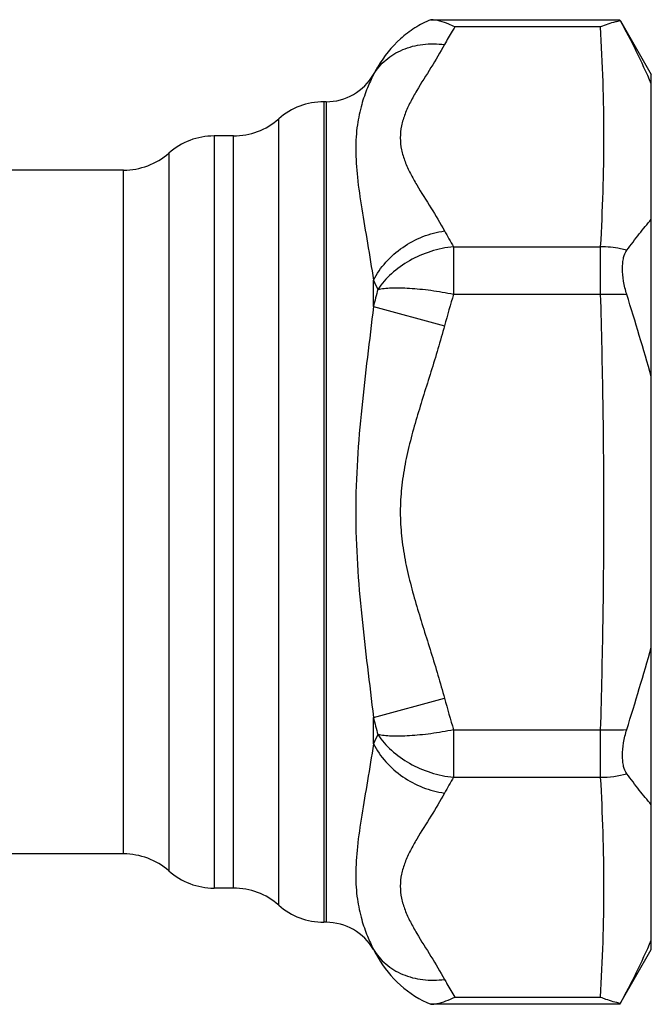
# Model space of a CAD drawing. Units: millimetres. Extents: x 0 to 297, y 0 to 210.
# Drawn here: x 105 to 128, y 95 to 131 of the extents above; entities that cross this region are included whole.
import ezdxf

# ---------------------------------------------------------------- set-up
doc = ezdxf.new("R2010")
doc.units = ezdxf.units.MM
doc.header["$LTSCALE"] = 16.335
doc.layers.get('0').update_dxf_attribs({"linetype": 'CONTINUOUS'})
doc.layers.add('A_STD', color=7, linetype='CONTINUOUS')

msp = doc.modelspace()

# ---------------------------------------------------------------- linework, layer by layer
at = {"color": 7, "linetype": 'Continuous'}
for p, q in [((120.439, 130.662), (127.343, 130.662)), ((127.367, 130.619), (128.497, 128.662)), ((128.497, 96.662), (128.497, 128.662)), ((127.343, 94.662), (128.497, 96.662)), ((127.343, 94.662), (120.439, 94.662))]:
    msp.add_line(p, q, dxfattribs=at)
for centre, radius, start, end in [((126.933, 119.361), 14.669, 268.88, 272.6146), ((126.616, 106.793), 3.831, 270.4501, 284.9156)]:
    msp.add_arc(centre, radius, start, end, dxfattribs=at)
for points, knots in [([(127.366, 130.619), (127.306, 130.607), (127.059, 130.553), (126.819, 130.471), (126.643, 130.398)], [0, 0, 0, 0, 0.242805, 1, 1, 1, 1]), ([(127.343, 130.662), (127.344, 130.66), (127.352, 130.646), (127.36, 130.631), (127.366, 130.619)], [0, 0, 0, 0, 0.145046, 1, 1, 1, 1]), ([(128.497, 128.314), (128.324, 128.718), (127.969, 129.498), (127.57, 130.256), (127.366, 130.619)], [0, 0, 0, 0, 0.513935, 1, 1, 1, 1]), ([(127.602, 122.233), (127.752, 122.434), (128.044, 122.817), (128.346, 123.191), (128.497, 123.364)], [0, 0, 0, 0, 0.522519, 1, 1, 1, 1]), ([(127.602, 122.233), (127.525, 122.253), (127.211, 122.326), (126.889, 122.359), (126.646, 122.362)], [0, 0, 0, 0, 0.247944, 1, 1, 1, 1]), ([(127.602, 120.617), (127.553, 120.777), (127.477, 121.093), (127.439, 121.486), (127.451, 121.774), (127.487, 121.999), (127.544, 122.154), (127.602, 122.233)], [0, 0, 0, 0, 0.302877, 0.585889, 0.711475, 0.822928, 1, 1, 1, 1]), ([(126.646, 120.63), (126.727, 120.631), (127.046, 120.634), (127.365, 120.628), (127.602, 120.617)], [0, 0, 0, 0, 0.254049, 1, 1, 1, 1]), ([(128.497, 117.612), (128.354, 118.113), (128.062, 119.116), (127.758, 120.116), (127.602, 120.617)], [0, 0, 0, 0, 0.498365, 1, 1, 1, 1]), ([(127.602, 104.708), (127.758, 105.208), (128.062, 106.208), (128.354, 107.212), (128.497, 107.712)], [0, 0, 0, 0, 0.501635, 1, 1, 1, 1]), ([(127.602, 103.092), (127.544, 103.17), (127.487, 103.325), (127.451, 103.551), (127.439, 103.839), (127.477, 104.232), (127.553, 104.548), (127.602, 104.708)], [0, 0, 0, 0, 0.177054, 0.288511, 0.414097, 0.697105, 1, 1, 1, 1]), ([(128.497, 101.96), (128.346, 102.133), (128.044, 102.507), (127.752, 102.89), (127.602, 103.092)], [0, 0, 0, 0, 0.47748, 1, 1, 1, 1]), ([(127.366, 94.706), (127.57, 95.069), (127.969, 95.827), (128.324, 96.606), (128.497, 97.011)], [0, 0, 0, 0, 0.486065, 1, 1, 1, 1]), ([(126.643, 94.927), (126.703, 94.902), (126.938, 94.81), (127.182, 94.74), (127.366, 94.706)], [0, 0, 0, 0, 0.257588, 1, 1, 1, 1]), ([(127.343, 94.662), (127.344, 94.664), (127.352, 94.679), (127.36, 94.693), (127.366, 94.706)], [0, 0, 0, 0, 0.145046, 1, 1, 1, 1])]:
    msp.add_open_spline(points, degree=3, knots=knots, dxfattribs=at)
at = {"layer": 'A_STD', "color": 7, "linetype": 'Continuous'}
for p, q in [((126.643, 130.398), (121.316, 130.398)), ((118.343, 128.662), (118.504, 128.942)), ((118.343, 128.653), (118.343, 128.662)), ((116.611, 127.662), (116.533, 127.662)), ((116.533, 127.662), (116.533, 97.662)), ((116.611, 127.662), (116.611, 97.662)), ((114.879, 98.287), (114.879, 127.037)), ((113.226, 126.412), (112.519, 126.412)), ((112.519, 126.412), (112.519, 98.912)), ((113.226, 98.912), (113.226, 126.412)), ((110.865, 125.787), (110.865, 99.537)), ((109.212, 125.162), (104.997, 125.162)), ((109.212, 100.162), (109.212, 125.162)), ((121.274, 122.362), (126.646, 122.362)), ((121.274, 122.362), (121.274, 120.63)), ((126.646, 120.63), (126.646, 122.362)), ((118.343, 120.179), (118.343, 121.135)), ((121.274, 120.63), (126.646, 120.63)), ((118.343, 120.179), (120.941, 119.475)), ((118.343, 105.145), (120.941, 105.85)), ((118.343, 104.189), (118.343, 105.145)), ((121.274, 104.695), (126.646, 104.695)), ((121.274, 104.695), (121.274, 102.963)), ((126.646, 102.963), (126.646, 104.695)), ((121.274, 102.963), (126.646, 102.963)), ((109.212, 100.162), (74.06, 100.162)), ((113.226, 98.912), (112.519, 98.912)), ((116.611, 97.662), (116.533, 97.662)), ((118.343, 96.662), (118.343, 96.672)), ((118.343, 96.662), (118.504, 96.382)), ((121.316, 94.927), (126.643, 94.927))]:
    msp.add_line(p, q, dxfattribs=at)
for centre, radius, start, end in [((128.433, 123.209), 11.465, 149.9933, 151.6512), ((116.611, 129.662), 2, 270, 330), ((116.533, 125.162), 2.5, 90, 131.4096), ((113.226, 128.912), 2.5, 270, 311.4096), ((112.519, 123.912), 2.5, 90, 131.4096), ((109.212, 127.662), 2.5, 270, 311.4096), ((132.274, 129.094), 12.897, 208.5051, 211.4674), ((132.06, 127.585), 15.158, 205.1797, 206.5783), ((156.993, 110.494), 39.845, 165.0065, 165.9321), ((158.065, 109.388), 38.471, 163.0093, 164.7996), ((158.065, 115.937), 38.471, 195.2004, 196.9908), ((156.993, 114.83), 39.845, 194.0683, 194.9939), ((131.901, 97.817), 14.981, 153.4134, 154.8286), ((132.67, 96.002), 13.354, 148.5834, 151.4442), ((109.212, 97.662), 2.5, 48.5904, 90), ((112.519, 101.412), 2.5, 228.5904, 270), ((113.226, 96.412), 2.5, 48.5904, 90), ((116.533, 100.162), 2.5, 228.5904, 270), ((116.611, 95.662), 2, 30, 90), ((128.278, 102.029), 11.288, 208.3358, 210.0198)]:
    msp.add_arc(centre, radius, start, end, dxfattribs=at)
for points, knots in [([(120.439, 130.662), (120.236, 130.579), (119.844, 130.376), (119.145, 129.844), (118.723, 129.321), (118.504, 128.942)], [0, 0, 0, 0, 0.250362, 0.500747, 1, 1, 1, 1]), ([(121.316, 130.398), (121.243, 130.435), (120.966, 130.565), (120.663, 130.647), (120.439, 130.662)], [0, 0, 0, 0, 0.266331, 1, 1, 1, 1]), ([(121.316, 130.398), (121.283, 130.344), (121.153, 130.132), (121.03, 129.915), (120.941, 129.752)], [0, 0, 0, 0, 0.252118, 1, 1, 1, 1]), ([(126.646, 122.362), (126.683, 123.031), (126.744, 124.37), (126.777, 126.38), (126.742, 128.39), (126.68, 129.729), (126.643, 130.398)], [0, 0, 0, 0, 0.250077, 0.499995, 0.749916, 1, 1, 1, 1]), ([(118.343, 128.653), (118.462, 128.854), (118.775, 129.223), (119.408, 129.605), (120.153, 129.796), (120.678, 129.787), (120.941, 129.752)], [0, 0, 0, 0, 0.235061, 0.477955, 0.732844, 1, 1, 1, 1]), ([(120.941, 129.752), (120.785, 129.465), (120.445, 128.905), (120.005, 128.218), (119.688, 127.654), (119.491, 127.227), (119.356, 126.791), (119.307, 126.345), (119.356, 125.9), (119.491, 125.464), (119.688, 125.037), (120.005, 124.473), (120.445, 123.786), (120.785, 123.226), (120.941, 122.939)], [0, 0, 0, 0, 0.128323, 0.257689, 0.321121, 0.382741, 0.442177, 0.500002, 0.557827, 0.617264, 0.678882, 0.742314, 0.871679, 1, 1, 1, 1]), ([(118.343, 128.653), (118.265, 128.494), (118.101, 128.139), (117.888, 127.529), (117.73, 126.778), (117.675, 125.883), (117.747, 124.857), (117.914, 123.713), (118.131, 122.46), (118.275, 121.588), (118.343, 121.135)], [0, 0, 0, 0, 0.069044, 0.152866, 0.252252, 0.368415, 0.502521, 0.654102, 0.820904, 1, 1, 1, 1]), ([(118.343, 121.135), (118.463, 121.372), (118.775, 121.822), (119.395, 122.367), (120.13, 122.76), (120.669, 122.902), (120.941, 122.939)], [0, 0, 0, 0, 0.24349, 0.494846, 0.748944, 1, 1, 1, 1]), ([(121.274, 122.362), (120.991, 122.334), (120.432, 122.217), (119.658, 121.88), (118.994, 121.412), (118.644, 121.013), (118.504, 120.802)], [0, 0, 0, 0, 0.260475, 0.519592, 0.768232, 1, 1, 1, 1]), ([(118.504, 120.802), (118.579, 120.819), (118.744, 120.843), (119.014, 120.86), (119.326, 120.863), (119.672, 120.848), (120.048, 120.817), (120.586, 120.753), (120.997, 120.684), (121.274, 120.63)], [0, 0, 0, 0, 0.081766, 0.179285, 0.291424, 0.41645, 0.552287, 0.69661, 1, 1, 1, 1]), ([(126.646, 104.695), (126.683, 106.022), (126.744, 108.678), (126.777, 112.662), (126.744, 116.647), (126.683, 119.302), (126.646, 120.63)], [0, 0, 0, 0, 0.25, 0.5, 0.75, 1, 1, 1, 1]), ([(118.343, 120.179), (118.201, 118.944), (117.957, 117.082), (117.738, 114.574), (117.674, 112.662), (117.738, 110.75), (117.957, 108.243), (118.201, 106.38), (118.343, 105.145)], [0, 0, 0, 0, 0.247066, 0.373117, 0.5, 0.626883, 0.752934, 1, 1, 1, 1]), ([(120.941, 119.475), (120.787, 118.91), (120.448, 117.789), (120.001, 116.395), (119.685, 115.267), (119.488, 114.41), (119.355, 113.541), (119.308, 112.662), (119.355, 111.784), (119.488, 110.914), (119.685, 110.058), (120.001, 108.93), (120.448, 107.536), (120.787, 106.415), (120.941, 105.85)], [0, 0, 0, 0, 0.124996, 0.249997, 0.312499, 0.375001, 0.437502, 0.5, 0.562499, 0.625, 0.687501, 0.750003, 0.875004, 1, 1, 1, 1]), ([(121.274, 104.695), (120.997, 104.64), (120.586, 104.571), (120.048, 104.508), (119.672, 104.476), (119.326, 104.462), (119.014, 104.464), (118.744, 104.481), (118.579, 104.505), (118.504, 104.522)], [0, 0, 0, 0, 0.30339, 0.447713, 0.58355, 0.708576, 0.820715, 0.918234, 1, 1, 1, 1]), ([(118.504, 104.522), (118.644, 104.312), (118.994, 103.913), (119.658, 103.444), (120.432, 103.108), (120.991, 102.991), (121.274, 102.963)], [0, 0, 0, 0, 0.231768, 0.480408, 0.739525, 1, 1, 1, 1]), ([(118.343, 104.189), (118.275, 103.736), (118.131, 102.864), (117.914, 101.612), (117.747, 100.467), (117.675, 99.441), (117.73, 98.546), (117.888, 97.795), (118.101, 97.185), (118.265, 96.83), (118.343, 96.672)], [0, 0, 0, 0, 0.179097, 0.345898, 0.49748, 0.631586, 0.747749, 0.847135, 0.930956, 1, 1, 1, 1]), ([(118.343, 104.189), (118.463, 103.952), (118.775, 103.502), (119.395, 102.957), (120.13, 102.565), (120.669, 102.422), (120.941, 102.385)], [0, 0, 0, 0, 0.24349, 0.494846, 0.748944, 1, 1, 1, 1]), ([(126.643, 94.927), (126.68, 95.596), (126.742, 96.935), (126.777, 98.945), (126.744, 100.955), (126.683, 102.294), (126.646, 102.963)], [0, 0, 0, 0, 0.250084, 0.500005, 0.749923, 1, 1, 1, 1]), ([(120.941, 102.385), (120.785, 102.099), (120.445, 101.538), (120.005, 100.851), (119.688, 100.287), (119.491, 99.861), (119.356, 99.425), (119.307, 98.979), (119.356, 98.533), (119.491, 98.097), (119.688, 97.671), (120.005, 97.107), (120.445, 96.42), (120.785, 95.859), (120.941, 95.573)], [0, 0, 0, 0, 0.12832, 0.257686, 0.321118, 0.382736, 0.442173, 0.499998, 0.557823, 0.61726, 0.678879, 0.742312, 0.871677, 1, 1, 1, 1]), ([(118.343, 96.672), (118.462, 96.471), (118.775, 96.101), (119.408, 95.719), (120.153, 95.529), (120.678, 95.537), (120.941, 95.573)], [0, 0, 0, 0, 0.235061, 0.477955, 0.732844, 1, 1, 1, 1]), ([(118.504, 96.382), (118.723, 96.003), (119.281, 95.31), (120.034, 94.827), (120.439, 94.662)], [0, 0, 0, 0, 0.500225, 1, 1, 1, 1]), ([(120.941, 95.573), (120.97, 95.518), (121.091, 95.3), (121.218, 95.086), (121.316, 94.927)], [0, 0, 0, 0, 0.247878, 1, 1, 1, 1]), ([(120.439, 94.662), (120.511, 94.667), (120.816, 94.707), (121.108, 94.819), (121.316, 94.927)], [0, 0, 0, 0, 0.235772, 1, 1, 1, 1])]:
    msp.add_open_spline(points, degree=3, knots=knots, dxfattribs=at)

doc.saveas('drawing.dxf')
